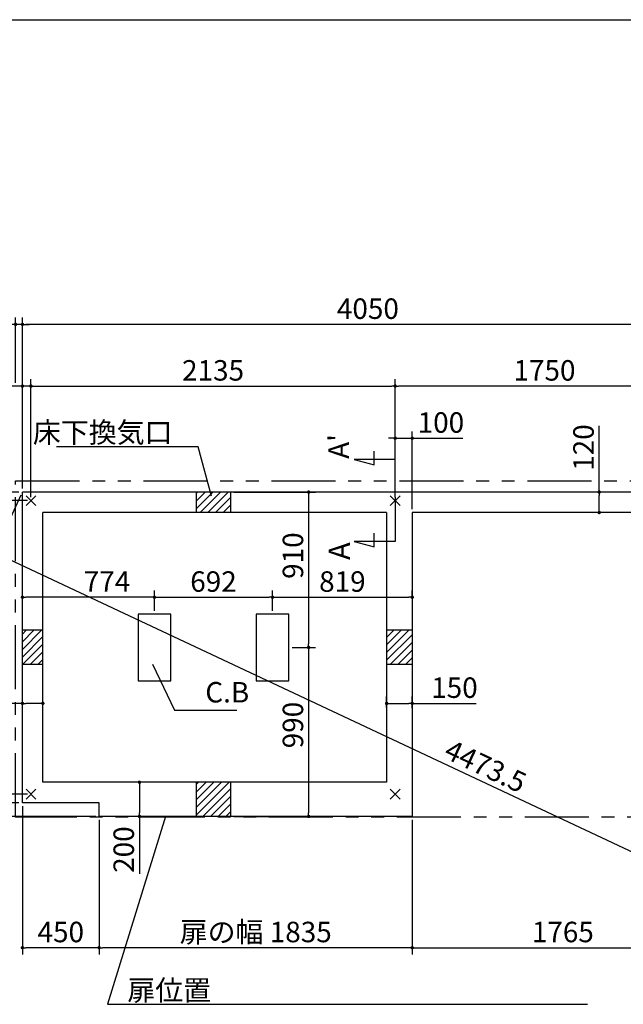
# Model space of a CAD drawing. Extents: x 220 to 16358, y -219 to 11106.
# Drawn here: x 6193 to 9731, y 5337 to 11106 of the extents above; entities that cross this region are included whole.
import ezdxf

# ---------------------------------------------------------------- set-up
doc = ezdxf.new("R2010")
doc.units = 0
doc.header["$LTSCALE"] = 20
doc.header["$PDMODE"] = 3
doc.header["$PDSIZE"] = 2
doc.linetypes.add('PHANTOM', pattern=[2.5, 1.25, -0.25, 0.25, -0.25, 0.25, -0.25])
doc.layers.get('0').update_dxf_attribs({"linetype": 'CONTINUOUS'})
doc.layers.get('DEFPOINTS').update_dxf_attribs({"linetype": 'CONTINUOUS'})
for name, color, linetype in [('ブロック', 5, 'CONTINUOUS'), ('仕様書枠', 230, 'CONTINUOUS'), ('寸法', 4, 'CONTINUOUS'), ('想像線', 6, 'PHANTOM'), ('文字', 7, 'CONTINUOUS'), ('細線', 5, 'CONTINUOUS'), ('部品1', 7, 'CONTINUOUS')]:
    doc.layers.add(name, color=color, linetype=linetype)
doc.styles.get("Standard").update_dxf_attribs({"font": 'txt', "bigfont": 'bigfont.shx'})
doc.styles.add('STYLE1', font='isocp.shx', dxfattribs={"bigfont": 'bigfont.shx'})
doc.styles.add('游ゴシック', font='txt')
doc.dimstyles.new('INABA_S40', dxfattribs={"dimscale": 40, "dimtxt": 3, "dimasz": 2.5, "dimexe": 1.5, "dimexo": 0.5, "dimgap": 1, "dimtad": 3, "dimdec": 4, "dimdsep": 46, "dimtxsty": 'STANDARD', "dimsah": 1, "dimcen": 0, "dimclrt": 7, "dimadec": 0, "dimazin": 0, "dimtfac": 1, "dimtdec": 4, "dimtix": 1, "dimtmove": 0, "dimatfit": 0, "dimfxl": 1, "dimtolj": 1, "dimtzin": 0, "dimarcsym": 0})
doc.dimstyles.new('INABA_S50G', dxfattribs={"dimscale": 0, "dimtxt": 150, "dimasz": 125, "dimexe": 75, "dimexo": 25, "dimgap": 25, "dimtad": 3, "dimdec": 1, "dimdsep": 46, "dimtxsty": 'STYLE1', "dimblk1": 'DOTSMALL', "dimblk2": 'DOTSMALL', "dimsah": 1, "dimcen": 0, "dimclrt": 7, "dimadec": 0, "dimazin": 0, "dimtfac": 1, "dimtdec": 4, "dimtix": 1, "dimtmove": 0, "dimatfit": 3, "dimldrblk": 'DOTSMALL', "dimfxl": 1, "dimtolj": 1, "dimtzin": 0, "dimarcsym": 0})
doc.dimstyles.new('イナバ組説100', dxfattribs={"dimscale": 30, "dimtxt": 7.5, "dimasz": 5, "dimexe": 2, "dimexo": 2, "dimgap": 1, "dimtad": 3, "dimdec": 1, "dimdsep": 46, "dimtxsty": '游ゴシック', "dimblk1": 'DOTSMALL', "dimblk2": 'DOTSMALL', "dimsah": 1, "dimcen": 0, "dimclrt": 7, "dimadec": 0, "dimazin": 0, "dimtfac": 1, "dimtdec": 1, "dimtix": 1, "dimtmove": 0, "dimatfit": 3, "dimldrblk": 'DOTSMALL', "dimfxl": 1, "dimtolj": 1, "dimtzin": 0, "dimarcsym": 0})
pattern_1 = [(45, (-239597.007, 49143.21), (-22.4506403, 22.4506403), [])]

# ---------------------------------------------------------------- blocks, each defined once
blk = doc.blocks.new('_DOT')
at = {"color": 0, "linetype": 'ByBlock', "ltscale": 50}
blk.add_line((-0.5, 0), (-1, 0), dxfattribs=at)
at = {"color": 0, "linetype": 'ByBlock', "ltscale": 50, "const_width": 0.5}
blk.add_lwpolyline([(-0.25, 0, 1), (0.25, 0, 1)], format="xyb", close=True, dxfattribs=at)
blk = doc.blocks.new('*D23')
at = {"layer": 'DEFPOINTS', "color": 0, "ltscale": 50}
for p in [(8343.6, 7100.1), (8343.6, 7056), (8493.6, 7052.5)]:
    blk.add_point(p, dxfattribs=at)
at = {"layer": '寸法', "color": 0, "lineweight": -2, "ltscale": 50}
for p, q in [((8343.6, 7076), (8343.6, 7140.1)), ((8363.6, 7100.1), (8473.6, 7100.1)), ((8493.6, 7072.5), (8493.6, 7140.1)), ((8493.6, 7100.1), (8868.9, 7100.1))]:
    blk.add_line(p, q, dxfattribs=at)
at = {"layer": '寸法', "color": 0, "lineweight": -2, "ltscale": 50, "xscale": 20, "yscale": 20, "zscale": 20, "rotation": 180}
blk.add_blockref('_DOT', (8343.6, 7100.1), dxfattribs=at)
at = {"layer": '寸法', "color": 0, "lineweight": -2, "ltscale": 50, "xscale": 20, "yscale": 20, "zscale": 20}
blk.add_blockref('_DOT', (8493.6, 7100.1), dxfattribs=at)
at = {"layer": '寸法', "color": 7, "ltscale": 50, "insert": (8740.9, 7192.1), "char_height": 120, "attachment_point": 5, "style": 'STYLE1'}
blk.add_mtext('\\A1;150', dxfattribs=at)
blk = doc.blocks.new('*D24')
at = {"layer": 'DEFPOINTS', "color": 0, "ltscale": 50}
for p in [(9589.3, 8338), (9670.3, 8338), (9650.3, 8218)]:
    blk.add_point(p, dxfattribs=at)
at = {"layer": '寸法', "color": 0, "lineweight": -2, "ltscale": 50}
for p, q in [((9589.3, 8338), (9589.3, 8727)), ((9650.3, 8338), (9549.3, 8338)), ((9589.3, 8238), (9589.3, 8318)), ((9630.3, 8218), (9549.3, 8218))]:
    blk.add_line(p, q, dxfattribs=at)
at = {"layer": '寸法', "color": 0, "lineweight": -2, "ltscale": 50, "xscale": 20, "yscale": 20, "zscale": 20}
for p, rotation in [((9589.3, 8338), 90), ((9589.3, 8218), 270)]:
    blk.add_blockref('_DOT', p, dxfattribs=dict(at, rotation=rotation))
at = {"layer": '寸法', "color": 7, "ltscale": 50, "insert": (9497.3, 8598.9), "char_height": 120, "attachment_point": 5, "rotation": 90, "style": 'STYLE1'}
blk.add_mtext('\\A1;120', dxfattribs=at)
blk = doc.blocks.new('*D26')
at = {"layer": 'DEFPOINTS', "color": 0, "ltscale": 50}
for p in [(8393.6, 8959), (8393.6, 8288), (10143.6, 8268)]:
    blk.add_point(p, dxfattribs=at)
at = {"layer": '寸法', "color": 0, "lineweight": -2, "ltscale": 50}
for p, q in [((8393.6, 8308), (8393.6, 8999)), ((10123.6, 8959), (8413.6, 8959)), ((10143.6, 8288), (10143.6, 8999))]:
    blk.add_line(p, q, dxfattribs=at)
at = {"layer": '寸法', "color": 0, "lineweight": -2, "ltscale": 50, "xscale": 20, "yscale": 20, "zscale": 20, "rotation": 180}
blk.add_blockref('_DOT', (8393.6, 8959), dxfattribs=at)
at = {"layer": '寸法', "color": 0, "lineweight": -2, "ltscale": 50, "xscale": 20, "yscale": 20, "zscale": 20}
blk.add_blockref('_DOT', (10143.6, 8959), dxfattribs=at)
at = {"layer": '寸法', "color": 7, "ltscale": 50, "insert": (9268.6, 9051), "char_height": 120, "attachment_point": 5, "style": 'STYLE1'}
blk.add_mtext('\\A1;1750', dxfattribs=at)
blk = doc.blocks.new('*D27')
at = {"layer": 'DEFPOINTS', "color": 0, "ltscale": 50}
for p in [(6208.6, 9320.5), (6208.6, 8338), (10258.6, 8338)]:
    blk.add_point(p, dxfattribs=at)
at = {"layer": '寸法', "color": 0, "lineweight": -2, "ltscale": 50}
for p, q in [((6208.6, 8358), (6208.6, 9360.5)), ((10258.6, 8358), (10258.6, 9360.5)), ((10238.6, 9320.5), (6228.6, 9320.5))]:
    blk.add_line(p, q, dxfattribs=at)
at = {"layer": '寸法', "color": 0, "lineweight": -2, "ltscale": 50, "xscale": 20, "yscale": 20, "zscale": 20, "rotation": 180}
blk.add_blockref('_DOT', (6208.6, 9320.5), dxfattribs=at)
at = {"layer": '寸法', "color": 0, "lineweight": -2, "ltscale": 50, "xscale": 20, "yscale": 20, "zscale": 20}
blk.add_blockref('_DOT', (10258.6, 9320.5), dxfattribs=at)
at = {"layer": '寸法', "color": 7, "ltscale": 50, "insert": (8233.6, 9412.5), "char_height": 120, "attachment_point": 5, "style": 'STYLE1'}
blk.add_mtext('\\A1;4050', dxfattribs=at)
blk = doc.blocks.new('*D29')
at = {"layer": 'DEFPOINTS', "color": 0, "ltscale": 50}
for p in [(6208.6, 8959), (6208.6, 8338), (6258.6, 8288)]:
    blk.add_point(p, dxfattribs=at)
at = {"layer": '寸法', "color": 0, "lineweight": -2, "ltscale": 50}
for p, q in [((6188.6, 8959), (5807.5, 8959)), ((6208.6, 8358), (6208.6, 8999)), ((6258.6, 8959), (6208.6, 8959)), ((6258.6, 8308), (6258.6, 8999)), ((6278.6, 8959), (6298.6, 8959))]:
    blk.add_line(p, q, dxfattribs=at)
at = {"layer": '寸法', "color": 0, "lineweight": -2, "ltscale": 50, "xscale": 20, "yscale": 20, "zscale": 20}
blk.add_blockref('_DOT', (6208.6, 8959), dxfattribs=at)
at = {"layer": '寸法', "color": 0, "lineweight": -2, "ltscale": 50, "xscale": 20, "yscale": 20, "zscale": 20, "rotation": 180}
blk.add_blockref('_DOT', (6258.6, 8959), dxfattribs=at)
at = {"layer": '寸法', "color": 7, "ltscale": 50, "insert": (5905.5, 9051), "char_height": 120, "attachment_point": 5, "style": 'STYLE1'}
blk.add_mtext('\\A1;50', dxfattribs=at)
blk = doc.blocks.new('*D30')
at = {"layer": 'DEFPOINTS', "color": 0, "ltscale": 50}
for p in [(8393.6, 8959), (6258.6, 8288), (8393.6, 8288)]:
    blk.add_point(p, dxfattribs=at)
at = {"layer": '寸法', "color": 0, "lineweight": -2, "ltscale": 50}
for p, q in [((6258.6, 8308), (6258.6, 8999)), ((6278.6, 8959), (8373.6, 8959)), ((8393.6, 8308), (8393.6, 8999))]:
    blk.add_line(p, q, dxfattribs=at)
at = {"layer": '寸法', "color": 0, "lineweight": -2, "ltscale": 50, "xscale": 20, "yscale": 20, "zscale": 20, "rotation": 180}
blk.add_blockref('_DOT', (6258.6, 8959), dxfattribs=at)
at = {"layer": '寸法', "color": 0, "lineweight": -2, "ltscale": 50, "xscale": 20, "yscale": 20, "zscale": 20}
blk.add_blockref('_DOT', (8393.6, 8959), dxfattribs=at)
at = {"layer": '寸法', "color": 7, "ltscale": 50, "insert": (7326.1, 9051), "char_height": 120, "attachment_point": 5, "style": 'STYLE1'}
blk.add_mtext('\\A1;2135', dxfattribs=at)
blk = doc.blocks.new('*D31')
at = {"layer": 'DEFPOINTS', "color": 0, "ltscale": 50}
for p in [(6168.6, 9320.5), (6168.6, 8959), (6208.6, 8338)]:
    blk.add_point(p, dxfattribs=at)
at = {"layer": '寸法', "color": 0, "lineweight": -2, "ltscale": 50}
for p, q in [((6168.6, 8979), (6168.6, 9360.5)), ((6208.6, 8358), (6208.6, 9360.5)), ((6148.6, 9320.5), (5859.1, 9320.5)), ((6208.6, 9320.5), (6168.6, 9320.5)), ((6228.6, 9320.5), (6248.6, 9320.5))]:
    blk.add_line(p, q, dxfattribs=at)
at = {"layer": '寸法', "color": 0, "lineweight": -2, "ltscale": 50, "xscale": 20, "yscale": 20, "zscale": 20}
blk.add_blockref('_DOT', (6168.6, 9320.5), dxfattribs=at)
at = {"layer": '寸法', "color": 0, "lineweight": -2, "ltscale": 50, "xscale": 20, "yscale": 20, "zscale": 20, "rotation": 180}
blk.add_blockref('_DOT', (6208.6, 9320.5), dxfattribs=at)
at = {"layer": '寸法', "color": 7, "ltscale": 50, "insert": (5917.2, 9412.5), "char_height": 120, "attachment_point": 5, "style": 'STYLE1'}
blk.add_mtext('\\A1;a', dxfattribs=at)
blk = doc.blocks.new('*D32')
at = {"layer": 'DEFPOINTS', "color": 0, "ltscale": 50}
for p in [(6208.6, 8338), (5382, 8288), (6258.6, 8288)]:
    blk.add_point(p, dxfattribs=at)
at = {"layer": '寸法', "color": 0, "lineweight": -2, "ltscale": 50}
for p, q in [((5382, 8358), (5382, 8739.1)), ((6188.6, 8338), (5342, 8338)), ((5382, 8288), (5382, 8338)), ((6238.6, 8288), (5342, 8288)), ((5382, 8268), (5382, 8248))]:
    blk.add_line(p, q, dxfattribs=at)
at = {"layer": '寸法', "color": 0, "lineweight": -2, "ltscale": 50, "xscale": 20, "yscale": 20, "zscale": 20}
for p, rotation in [((5382, 8338), 270), ((5382, 8288), 90)]:
    blk.add_blockref('_DOT', p, dxfattribs=dict(at, rotation=rotation))
at = {"layer": '寸法', "color": 7, "ltscale": 50, "insert": (5290, 8641.1), "char_height": 120, "attachment_point": 5, "rotation": 90, "style": 'STYLE1'}
blk.add_mtext('\\A1;50', dxfattribs=at)
blk = doc.blocks.new('*D33')
at = {"layer": 'DEFPOINTS', "color": 0, "ltscale": 50}
for p in [(5382, 6568), (6258.6, 6568), (6208.6, 6518)]:
    blk.add_point(p, dxfattribs=at)
at = {"layer": '寸法', "color": 0, "lineweight": -2, "ltscale": 50}
for p, q in [((5382, 6588), (5382, 6608)), ((6238.6, 6568), (5342, 6568)), ((5382, 6568), (5382, 6518)), ((6188.6, 6518), (5342, 6518)), ((5382, 6498), (5382, 6116.9))]:
    blk.add_line(p, q, dxfattribs=at)
at = {"layer": '寸法', "color": 0, "lineweight": -2, "ltscale": 50, "xscale": 20, "yscale": 20, "zscale": 20}
for p, rotation in [((5382, 6568), 270), ((5382, 6518), 90)]:
    blk.add_blockref('_DOT', p, dxfattribs=dict(at, rotation=rotation))
at = {"layer": '寸法', "color": 7, "ltscale": 50, "insert": (5290, 6215), "char_height": 120, "attachment_point": 5, "rotation": 90, "style": 'STYLE1'}
blk.add_mtext('\\A1;50', dxfattribs=at)
blk = doc.blocks.new('*D35')
at = {"layer": 'DEFPOINTS', "color": 0, "ltscale": 50}
for p in [(6258.6, 8288), (5382, 6568), (6258.6, 6568)]:
    blk.add_point(p, dxfattribs=at)
at = {"layer": '寸法', "color": 0, "lineweight": -2, "ltscale": 50}
for p, q in [((6238.6, 8288), (5342, 8288)), ((5382, 8268), (5382, 6588)), ((6238.6, 6568), (5342, 6568))]:
    blk.add_line(p, q, dxfattribs=at)
at = {"layer": '寸法', "color": 0, "lineweight": -2, "ltscale": 50, "xscale": 20, "yscale": 20, "zscale": 20}
for p, rotation in [((5382, 8288), 90), ((5382, 6568), 270)]:
    blk.add_blockref('_DOT', p, dxfattribs=dict(at, rotation=rotation))
at = {"layer": '寸法', "color": 7, "ltscale": 50, "insert": (5290, 7428), "char_height": 120, "attachment_point": 5, "rotation": 90, "style": 'STYLE1'}
blk.add_mtext('\\A1;1720', dxfattribs=at)
blk = doc.blocks.new('*D40')
at = {"layer": 'DEFPOINTS', "color": 0, "ltscale": 50}
for p in [(8493.6, 7721.8), (8493.6, 7701.6), (7674.6, 7623)]:
    blk.add_point(p, dxfattribs=at)
at = {"layer": '寸法', "color": 0, "lineweight": -2, "ltscale": 50}
for p, q in [((7674.6, 7643), (7674.6, 7761.8)), ((8493.6, 7721.6), (8493.6, 7761.8)), ((7694.6, 7721.8), (8473.6, 7721.8))]:
    blk.add_line(p, q, dxfattribs=at)
at = {"layer": '寸法', "color": 0, "lineweight": -2, "ltscale": 50, "xscale": 20, "yscale": 20, "zscale": 20, "rotation": 180}
blk.add_blockref('_DOT', (7674.6, 7721.8), dxfattribs=at)
at = {"layer": '寸法', "color": 0, "lineweight": -2, "ltscale": 50, "xscale": 20, "yscale": 20, "zscale": 20}
blk.add_blockref('_DOT', (8493.6, 7721.8), dxfattribs=at)
at = {"layer": '寸法', "color": 7, "ltscale": 50, "insert": (8084.1, 7813.8), "char_height": 120, "attachment_point": 5, "style": 'STYLE1'}
blk.add_mtext('\\A1;819', dxfattribs=at)
blk = doc.blocks.new('*D41')
at = {"layer": 'DEFPOINTS', "color": 0, "ltscale": 50}
for p in [(6208.6, 7721.8), (6208.6, 7702.9), (6982.6, 7623)]:
    blk.add_point(p, dxfattribs=at)
at = {"layer": '寸法', "color": 0, "lineweight": -2, "ltscale": 50}
for p, q in [((6208.6, 7722.9), (6208.6, 7761.8)), ((6982.6, 7643), (6982.6, 7761.8)), ((6962.6, 7721.8), (6228.6, 7721.8))]:
    blk.add_line(p, q, dxfattribs=at)
at = {"layer": '寸法', "color": 0, "lineweight": -2, "ltscale": 50, "xscale": 20, "yscale": 20, "zscale": 20, "rotation": 180}
blk.add_blockref('_DOT', (6208.6, 7721.8), dxfattribs=at)
at = {"layer": '寸法', "color": 0, "lineweight": -2, "ltscale": 50, "xscale": 20, "yscale": 20, "zscale": 20}
blk.add_blockref('_DOT', (6982.6, 7721.8), dxfattribs=at)
at = {"layer": '寸法', "color": 7, "ltscale": 50, "insert": (6704.3, 7813.8), "char_height": 120, "attachment_point": 5, "style": 'STYLE1'}
blk.add_mtext('\\A1;774', dxfattribs=at)
blk = doc.blocks.new('*D42')
at = {"layer": 'DEFPOINTS', "color": 0, "ltscale": 50}
for p in [(7674.6, 7721.8), (6982.6, 7623), (7674.6, 7623)]:
    blk.add_point(p, dxfattribs=at)
at = {"layer": '寸法', "color": 0, "lineweight": -2, "ltscale": 50}
for p, q in [((6982.6, 7643), (6982.6, 7761.8)), ((7674.6, 7643), (7674.6, 7761.8)), ((7002.6, 7721.8), (7654.6, 7721.8))]:
    blk.add_line(p, q, dxfattribs=at)
at = {"layer": '寸法', "color": 0, "lineweight": -2, "ltscale": 50, "xscale": 20, "yscale": 20, "zscale": 20, "rotation": 180}
blk.add_blockref('_DOT', (6982.6, 7721.8), dxfattribs=at)
at = {"layer": '寸法', "color": 0, "lineweight": -2, "ltscale": 50, "xscale": 20, "yscale": 20, "zscale": 20}
blk.add_blockref('_DOT', (7674.6, 7721.8), dxfattribs=at)
at = {"layer": '寸法', "color": 7, "ltscale": 50, "insert": (7328.6, 7813.8), "char_height": 120, "attachment_point": 5, "style": 'STYLE1'}
blk.add_mtext('\\A1;692', dxfattribs=at)
blk = doc.blocks.new('_DOTSMALL')
at = {"color": 0, "linetype": 'ByBlock', "ltscale": 50, "const_width": 0.5}
blk.add_lwpolyline([(-0.0625, 0, 1), (0.0625, 0, 1)], format="xyb", close=True, dxfattribs=at)
blk = doc.blocks.new('*D43')
at = {"layer": 'DEFPOINTS', "color": 0, "ltscale": 50}
for p in [(7428.6, 8338), (7769.6, 7428), (7886.3, 7428)]:
    blk.add_point(p, dxfattribs=at)
at = {"layer": '寸法', "color": 0, "lineweight": -2, "ltscale": 50}
for p, q in [((7448.6, 8338), (7926.3, 8338)), ((7886.3, 8318), (7886.3, 7448)), ((7789.6, 7428), (7926.3, 7428))]:
    blk.add_line(p, q, dxfattribs=at)
at = {"layer": '寸法', "color": 0, "lineweight": -2, "ltscale": 50, "xscale": 20, "yscale": 20, "zscale": 20}
for p, rotation in [((7886.3, 8338), 90), ((7886.3, 7428), 270)]:
    blk.add_blockref('_DOT', p, dxfattribs=dict(at, rotation=rotation))
at = {"layer": '寸法', "color": 7, "ltscale": 50, "insert": (7794.3, 7965.6), "char_height": 120, "attachment_point": 5, "rotation": 90, "style": 'STYLE1'}
blk.add_mtext('\\A1;910', dxfattribs=at)
blk = doc.blocks.new('*D44')
at = {"layer": 'DEFPOINTS', "color": 0, "ltscale": 50}
for p in [(7769.6, 7428), (7428.6, 6438), (7886.3, 6438)]:
    blk.add_point(p, dxfattribs=at)
at = {"layer": '寸法', "color": 0, "lineweight": -2, "ltscale": 50}
for p, q in [((7789.6, 7428), (7926.3, 7428)), ((7886.3, 7408), (7886.3, 6458)), ((7448.6, 6438), (7926.3, 6438))]:
    blk.add_line(p, q, dxfattribs=at)
at = {"layer": '寸法', "color": 0, "lineweight": -2, "ltscale": 50, "xscale": 20, "yscale": 20, "zscale": 20}
for p, rotation in [((7886.3, 7428), 90), ((7886.3, 6438), 270)]:
    blk.add_blockref('_DOT', p, dxfattribs=dict(at, rotation=rotation))
at = {"layer": '寸法', "color": 7, "ltscale": 50, "insert": (7794.3, 6973), "char_height": 120, "attachment_point": 5, "rotation": 90, "style": 'STYLE1'}
blk.add_mtext('\\A1;990', dxfattribs=at)
blk = doc.blocks.new('*D50')
at = {"layer": 'DEFPOINTS', "color": 0, "ltscale": 50}
for p in [(8493.6, 6438), (10258.6, 6438), (10258.6, 5668.6)]:
    blk.add_point(p, dxfattribs=at)
at = {"layer": '寸法', "color": 0, "lineweight": -2, "ltscale": 50}
for p, q in [((8493.6, 6418), (8493.6, 5628.6)), ((10258.6, 6418), (10258.6, 5628.6)), ((8513.6, 5668.6), (10238.6, 5668.6))]:
    blk.add_line(p, q, dxfattribs=at)
at = {"layer": '寸法', "color": 0, "lineweight": -2, "ltscale": 50, "xscale": 20, "yscale": 20, "zscale": 20, "rotation": 180}
blk.add_blockref('_DOT', (8493.6, 5668.6), dxfattribs=at)
at = {"layer": '寸法', "color": 0, "lineweight": -2, "ltscale": 50, "xscale": 20, "yscale": 20, "zscale": 20}
blk.add_blockref('_DOT', (10258.6, 5668.6), dxfattribs=at)
at = {"layer": '寸法', "color": 7, "ltscale": 50, "insert": (9376.1, 5760.6), "char_height": 120, "attachment_point": 5, "style": 'STYLE1'}
blk.add_mtext('\\A1;1765', dxfattribs=at)
blk = doc.blocks.new('*D51')
at = {"layer": 'DEFPOINTS', "color": 0, "ltscale": 50}
for p in [(8493.6, 8653.5), (8393.6, 8288), (8493.6, 8218)]:
    blk.add_point(p, dxfattribs=at)
at = {"layer": '寸法', "color": 0, "lineweight": -2, "ltscale": 50}
for p, q in [((8373.6, 8653.5), (8353.6, 8653.5)), ((8393.6, 8308), (8393.6, 8693.5)), ((8393.6, 8653.5), (8493.6, 8653.5)), ((8493.6, 8238), (8493.6, 8693.5)), ((8513.6, 8653.5), (8789.7, 8653.5))]:
    blk.add_line(p, q, dxfattribs=at)
at = {"layer": '寸法', "color": 0, "lineweight": -2, "ltscale": 50, "xscale": 20, "yscale": 20, "zscale": 20}
blk.add_blockref('_DOT', (8393.6, 8653.5), dxfattribs=at)
at = {"layer": '寸法', "color": 0, "lineweight": -2, "ltscale": 50, "xscale": 20, "yscale": 20, "zscale": 20, "rotation": 180}
blk.add_blockref('_DOT', (8493.6, 8653.5), dxfattribs=at)
at = {"layer": '寸法', "color": 7, "ltscale": 50, "insert": (8661.6, 8745.5), "char_height": 120, "attachment_point": 5, "style": 'STYLE1'}
blk.add_mtext('\\A1;100', dxfattribs=at)
blk = doc.blocks.new('*D52')
at = {"layer": 'DEFPOINTS', "color": 0, "ltscale": 50}
for p in [(6208.6, 8338), (6041.8, 7982.6), (10258.6, 6438)]:
    blk.add_point(p, dxfattribs=at)
at = {"layer": '寸法', "color": 0, "lineweight": -2, "ltscale": 50}
for p, q in [((6200.1, 8319.9), (6024.9, 7946.4)), ((10073.7, 6091.1), (6060, 7974.1)), ((10250.1, 6419.9), (10074.9, 6046.4))]:
    blk.add_line(p, q, dxfattribs=at)
at = {"layer": '寸法', "color": 0, "lineweight": -2, "ltscale": 50, "xscale": 20, "yscale": 20, "zscale": 20}
for p, rotation in [((6041.8, 7982.6), 154.8670450070868), ((10091.8, 6082.6), 334.8670450070868)]:
    blk.add_blockref('_DOT', p, dxfattribs=dict(at, rotation=rotation))
at = {"layer": '寸法', "color": 7, "ltscale": 50, "insert": (8923.4, 6732.3), "char_height": 120, "attachment_point": 5, "rotation": 334.86705, "style": 'STYLE1'}
blk.add_mtext('\\A1;4473.5', dxfattribs=at)
blk = doc.blocks.new('*D60')
at = {"layer": 'DEFPOINTS', "color": 0, "ltscale": 50}
for p in [(6328.6, 7100.1), (6208.6, 7052.5), (6328.6, 7036)]:
    blk.add_point(p, dxfattribs=at)
at = {"layer": '寸法', "color": 0, "lineweight": -2, "ltscale": 50}
for p, q in [((6208.6, 7100.1), (5819.6, 7100.1)), ((6208.6, 7072.5), (6208.6, 7140.1)), ((6308.6, 7100.1), (6228.6, 7100.1)), ((6328.6, 7056), (6328.6, 7140.1))]:
    blk.add_line(p, q, dxfattribs=at)
at = {"layer": '寸法', "color": 0, "lineweight": -2, "ltscale": 50, "xscale": 20, "yscale": 20, "zscale": 20, "rotation": 180}
blk.add_blockref('_DOT', (6208.6, 7100.1), dxfattribs=at)
at = {"layer": '寸法', "color": 0, "lineweight": -2, "ltscale": 50, "xscale": 20, "yscale": 20, "zscale": 20}
blk.add_blockref('_DOT', (6328.6, 7100.1), dxfattribs=at)
at = {"layer": '寸法', "color": 7, "ltscale": 50, "insert": (5947.7, 7192.1), "char_height": 120, "attachment_point": 5, "style": 'STYLE1'}
blk.add_mtext('\\A1;120', dxfattribs=at)
blk = doc.blocks.new('*D65')
at = {"layer": 'DEFPOINTS', "color": 0, "ltscale": 50}
for p in [(6658.6, 6438), (8493.6, 6438), (6658.6, 5668.6)]:
    blk.add_point(p, dxfattribs=at)
at = {"layer": '寸法', "color": 0, "lineweight": -2, "ltscale": 50}
for p, q in [((6658.6, 6418), (6658.6, 5628.6)), ((8493.6, 6418), (8493.6, 5628.6)), ((8473.6, 5668.6), (6678.6, 5668.6))]:
    blk.add_line(p, q, dxfattribs=at)
at = {"layer": '寸法', "color": 0, "lineweight": -2, "ltscale": 50, "xscale": 20, "yscale": 20, "zscale": 20, "rotation": 180}
blk.add_blockref('_DOT', (6658.6, 5668.6), dxfattribs=at)
at = {"layer": '寸法', "color": 0, "lineweight": -2, "ltscale": 50, "xscale": 20, "yscale": 20, "zscale": 20}
blk.add_blockref('_DOT', (8493.6, 5668.6), dxfattribs=at)
at = {"layer": '寸法', "color": 7, "ltscale": 50, "insert": (7576.1, 5760.6), "char_height": 120, "attachment_point": 5, "style": 'STYLE1'}
blk.add_mtext('\\A1;扉の幅 1835', dxfattribs=at)
blk = doc.blocks.new('*D66')
at = {"layer": 'DEFPOINTS', "color": 0, "ltscale": 50}
for p in [(6894.6, 6638), (7060.2, 6638), (7059.1, 6438)]:
    blk.add_point(p, dxfattribs=at)
at = {"layer": '寸法', "color": 0, "lineweight": -2, "ltscale": 50}
for p, q in [((7040.2, 6638), (6854.6, 6638)), ((6894.6, 6618), (6894.6, 6458)), ((7039.1, 6438), (6854.6, 6438)), ((6894.6, 6438), (6894.6, 6101.7))]:
    blk.add_line(p, q, dxfattribs=at)
at = {"layer": '寸法', "color": 0, "lineweight": -2, "ltscale": 50, "xscale": 20, "yscale": 20, "zscale": 20}
for p, rotation in [((6894.6, 6638), 90), ((6894.6, 6438), 270)]:
    blk.add_blockref('_DOT', p, dxfattribs=dict(at, rotation=rotation))
at = {"layer": '寸法', "color": 7, "ltscale": 50, "insert": (6802.5, 6243.3), "char_height": 120, "attachment_point": 5, "rotation": 90, "style": 'STYLE1'}
blk.add_mtext('\\A1;200', dxfattribs=at)
blk = doc.blocks.new('*D67')
at = {"layer": 'DEFPOINTS', "color": 0, "ltscale": 50}
for p in [(6208.6, 6518), (6658.6, 6438), (6208.6, 5668.6)]:
    blk.add_point(p, dxfattribs=at)
at = {"layer": '寸法', "color": 0, "lineweight": -2, "ltscale": 50}
for p, q in [((6208.6, 6498), (6208.6, 5628.6)), ((6658.6, 6418), (6658.6, 5628.6)), ((6638.6, 5668.6), (6228.6, 5668.6))]:
    blk.add_line(p, q, dxfattribs=at)
at = {"layer": '寸法', "color": 0, "lineweight": -2, "ltscale": 50, "xscale": 20, "yscale": 20, "zscale": 20, "rotation": 180}
blk.add_blockref('_DOT', (6208.6, 5668.6), dxfattribs=at)
at = {"layer": '寸法', "color": 0, "lineweight": -2, "ltscale": 50, "xscale": 20, "yscale": 20, "zscale": 20}
blk.add_blockref('_DOT', (6658.6, 5668.6), dxfattribs=at)
at = {"layer": '寸法', "color": 7, "ltscale": 50, "insert": (6433.6, 5760.6), "char_height": 120, "attachment_point": 5, "style": 'STYLE1'}
blk.add_mtext('\\A1;450', dxfattribs=at)
blk = doc.blocks.new('*D68')
at = {"layer": 'DEFPOINTS', "color": 0, "ltscale": 50}
for p in [(5761.1, 6518), (6208.6, 6518), (6658.6, 6438)]:
    blk.add_point(p, dxfattribs=at)
at = {"layer": '寸法', "color": 0, "lineweight": -2, "ltscale": 50}
for p, q in [((5761.1, 6538), (5761.1, 6558)), ((6188.6, 6518), (5721.1, 6518)), ((5761.1, 6518), (5761.1, 6438)), ((6638.6, 6438), (5721.1, 6438)), ((5761.1, 6418), (5761.1, 5518.9))]:
    blk.add_line(p, q, dxfattribs=at)
at = {"layer": '寸法', "color": 0, "lineweight": -2, "ltscale": 50, "xscale": 20, "yscale": 20, "zscale": 20}
for p, rotation in [((5761.1, 6518), 270), ((5761.1, 6438), 90)]:
    blk.add_blockref('_DOT', p, dxfattribs=dict(at, rotation=rotation))
at = {"layer": '寸法', "color": 7, "ltscale": 50, "insert": (5669.1, 5842), "char_height": 120, "attachment_point": 5, "rotation": 90, "style": 'STYLE1'}
blk.add_mtext('\\A1;扉の出80', dxfattribs=at)

msp = doc.modelspace()

# ---------------------------------------------------------------- hatches: boundary and pattern name
at = {"layer": '細線', "ltscale": 50}
h = msp.add_hatch(dxfattribs=at)
h.set_pattern_fill('LINE', color=256, scale=10, angle=45)
h.set_pattern_definition(pattern_1)
h.paths.add_polyline_path([(7429.6, 8338.024), (7229.6, 8338.024), (7229.6, 8218.024), (7429.6, 8218.024)])
h = msp.add_hatch(dxfattribs=at)
h.set_pattern_fill('LINE', color=256, scale=10, angle=45)
h.set_pattern_definition([(45, (-239388.007, 49143.21), (-22.4506403, 22.4506403), [])])
h.paths.add_polyline_path([(6328.6, 7528.024), (6208.6, 7528.024), (6208.6, 7328.024), (6328.6, 7328.024)])
h = msp.add_hatch(dxfattribs=at)
h.set_pattern_fill('LINE', color=256, scale=10, angle=45)
h.set_pattern_definition([(45, (-239793.007, 49143.21), (-22.4506403, 22.4506403), [])])
h.paths.add_polyline_path([(8493.6, 7528.024), (8343.6, 7528.024), (8343.6, 7328.024), (8493.6, 7328.024)])
h = msp.add_hatch(dxfattribs=at)
h.set_pattern_fill('LINE', color=256, scale=10, angle=45)
h.set_pattern_definition(pattern_1)
h.paths.add_polyline_path([(7429.6, 6638.024), (7229.6, 6638.024), (7229.6, 6438.024), (7429.6, 6438.024)])

# ---------------------------------------------------------------- linework, layer by layer
at = {"layer": 'ブロック', "color": 0, "ltscale": 50}
for p, q in [((6208.6, 6518.024), (6208.6, 8338.024)), ((10258.6, 8338.024), (6208.6, 8338.024)), ((7229.6, 8218.024), (7229.6, 8338.024)), ((7429.6, 8218.024), (7429.6, 8338.024)), ((6328.6, 6638.024), (6328.6, 8218.024)), ((8343.6, 8218.024), (6328.6, 8218.024)), ((8343.6, 8218.024), (8343.6, 6638.024)), ((10138.6, 8218.024), (8493.6, 8218.024)), ((8493.6, 8218.024), (8493.6, 6438.024)), ((6328.6, 7528.024), (6208.6, 7528.024)), ((8493.6, 7528.024), (8343.6, 7528.024)), ((6328.6, 7328.024), (6208.6, 7328.024)), ((8493.6, 7328.024), (8343.6, 7328.024)), ((8343.6, 6638.024), (6328.6, 6638.024)), ((7229.6, 6438.024), (7229.6, 6638.024)), ((7429.6, 6438.024), (7429.6, 6638.024)), ((6658.6, 6518.024), (6208.6, 6518.024)), ((6658.6, 6438.024), (6658.6, 6518.024)), ((8493.6, 6438.024), (6658.6, 6438.024))]:
    msp.add_line(p, q, dxfattribs=at)
at = {"layer": 'ブロック', "color": 0, "ltscale": 100}
for points in [[(7077.6, 7233.024), (7077.6, 7623.024), (6887.6, 7623.024), (6887.6, 7233.024)], [(7769.6, 7233.024), (7769.6, 7623.024), (7579.6, 7623.024), (7579.6, 7233.024)]]:
    msp.add_lwpolyline(points, close=True, dxfattribs=at)
at = {"layer": '仕様書枠', "ltscale": 50}
for p, q in [((220, 11105.6), (16307.2, 11105.6)), ((6229.783, 8259.206), (6287.417, 8316.841)), ((6229.783, 8316.841), (6287.417, 8259.206)), ((8364.783, 8259.206), (8422.417, 8316.841)), ((8364.783, 8316.841), (8422.417, 8259.206)), ((6229.783, 6596.841), (6287.417, 6539.206)), ((6229.783, 6539.206), (6287.417, 6596.841)), ((8364.783, 6596.841), (8422.417, 6539.206)), ((8364.783, 6539.206), (8422.417, 6596.841))]:
    msp.add_line(p, q, dxfattribs=at)
at = {"layer": '寸法', "ltscale": 50}
for p, q in [((8269.511, 8496.965), (8269.511, 8576.965)), ((8393.6, 8528.024), (8153.6, 8528.024)), ((8153.6, 8528.024), (8269.511, 8496.965)), ((8393.6, 8308.024), (8393.6, 8048.024)), ((8269.511, 8016.965), (8269.511, 8096.965)), ((8393.6, 8048.024), (8153.6, 8048.024)), ((8153.6, 8048.024), (8269.511, 8016.965))]:
    msp.add_line(p, q, dxfattribs=at)
at = {"layer": '寸法', "ltscale": 50, "extrusion": (0, 0, -1)}
msp.add_lwpolyline([(-7047.961, 6438.024), (-6706.95, 5336.927), (-9521.015, 5336.927)], dxfattribs=at)
at = {"layer": '想像線', "ltscale": 15}
msp.add_lwpolyline([(6168.6, 8403.024), (10278.598, 8403.024), (10278.598, 6433.025), (6168.6, 6433.025)], close=True, dxfattribs=at)

# ---------------------------------------------------------------- texts
at = {"layer": '寸法', "color": 7, "style": 'STYLE1'}
msp.add_text('扉位置', height=120, dxfattribs=at).set_placement((6823.566, 5359.195))
at = {"layer": '文字', "ltscale": 50, "style": 'STYLE1'}
for s, height, p in [("A'", 120, (8122.384, 8532.766)), ('A', 125, (8128.982, 7940.136))]:
    msp.add_text(s, height=height, rotation=90, dxfattribs=at).set_placement(p)
at = {"layer": '部品1', "color": 7, "ltscale": 50, "insert": (7088.343, 8687.706), "char_height": 120, "attachment_point": 6, "style": 'STYLE1'}
msp.add_mtext('\\A1;床下換気口', dxfattribs=at)
at = {"layer": '部品1', "ltscale": 50, "insert": (7280.565, 7149.654), "char_height": 120, "attachment_point": 4, "style": 'STYLE1'}
msp.add_mtext('C.B', dxfattribs=at)

# ---------------------------------------------------------------- dimensions: what is measured, and where the dimension line sits
at = {"layer": '寸法', "ltscale": 50}
for base, p1, p2, text, picture, middle in [((6168.6, 9320.512), (6208.6, 8338.024), (6168.6, 8959.015), 'a', '*D31', (5917.236, 9320.512)), ((6658.6, 5668.638), (8493.6, 6438.024), (6658.6, 6438.024), '扉の幅 <>', '*D65', (7576.1, 5668.638))]:
    dim = msp.add_linear_dim(base=base, p1=p1, p2=p2, text=text, dimstyle='INABA_S40', override={"dimasz": 0.5, "dimexe": 1, "dimgap": 0.8, "dimdec": 2, "dimtxsty": 'STYLE1', "dimblk1": 'DOT', "dimblk2": 'DOT', "dimtdec": 2, "dimatfit": 3}, dxfattribs=at)
    dim.commit()
    dim.dimension.update_dxf_attribs({"geometry": picture, "text_midpoint": middle, "dimtype": 160})
for base, p1, p2, picture, middle in [((6208.6, 9320.512), (10258.6, 8338.024), (6208.6, 8338.024), '*D27', (8233.6, 9412.512)), ((6208.6, 5668.638), (6658.6, 6438.024), (6208.6, 6518.024), '*D67', (6433.6, 5760.638)), ((10258.6, 5668.638), (8493.6, 6438.024), (10258.6, 6438.024), '*D50', (9376.1, 5760.638))]:
    dim = msp.add_linear_dim(base=base, p1=p1, p2=p2, dimstyle='INABA_S40', override={"dimasz": 0.5, "dimexe": 1, "dimgap": 0.8, "dimdec": 2, "dimtxsty": 'STYLE1', "dimblk1": 'DOT', "dimblk2": 'DOT', "dimtdec": 2, "dimatfit": 3}, dxfattribs=at)
    dim.commit()
    dim.dimension.update_dxf_attribs({"geometry": picture, "text_midpoint": middle})
for base, p1, p2, angle, override, picture, middle, dimtype in [((6208.6, 8959.015), (6258.6, 8288.024), (6208.6, 8338.024), 180, {"dimasz": 0.5, "dimexe": 1, "dimgap": 0.8, "dimdec": 2, "dimtxsty": 'STYLE1', "dimblk1": 'DOT', "dimblk2": 'DOT', "dimtdec": 2, "dimatfit": 3}, '*D29', (5905.532, 8959.015), 160), ((8393.6, 8959.015), (10143.6, 8268.024), (8393.6, 8288.024), 180, {"dimasz": 0.5, "dimexe": 1, "dimgap": 0.8, "dimdec": 2, "dimtxsty": 'STYLE1', "dimblk1": 'DOT', "dimblk2": 'DOT', "dimtdec": 2, "dimatfit": 3}, '*D26', (9268.6, 8959.015), 160), ((5382.017, 8288.024), (6208.6, 8338.024), (6258.6, 8288.024), 90, {"dimasz": 0.5, "dimexe": 1, "dimgap": 0.8, "dimdec": 2, "dimtxsty": 'STYLE1', "dimblk1": 'DOT', "dimblk2": 'DOT', "dimtdec": 2, "dimatfit": 3}, '*D32', (5382.017, 8641.092), 160), ((9589.34, 8338.024), (9650.3, 8218.024), (9670.3, 8338.024), 270, {"dimasz": 0.5, "dimexe": 1, "dimgap": 0.8, "dimdec": 2, "dimtxsty": 'STYLE1', "dimblk1": 'DOT', "dimblk2": 'DOT', "dimtdec": 2, "dimatfit": 3}, '*D24', (9589.34, 8598.933), 160), ((6041.849, 7982.58), (10258.6, 6438.024), (6208.6, 8338.024), 154.867045, {"dimasz": 0.5, "dimexe": 1, "dimgap": 0.8, "dimdec": 1, "dimtxsty": 'STYLE1', "dimblk1": 'DOT', "dimblk2": 'DOT', "dimtdec": 2, "dimatfit": 3}, '*D52', (8884.363, 6649.054), 161), ((7886.336, 7428.024), (7428.6, 8338.024), (7769.6, 7428.024), 90, {"dimasz": 0.5, "dimexe": 1, "dimgap": 0.8, "dimdec": 2, "dimtxsty": 'STYLE1', "dimblk1": 'DOT', "dimblk2": 'DOT', "dimtdec": 2, "dimatfit": 3}, '*D43', (7886.336, 7965.622), 160), ((5382.017, 6568.024), (6258.6, 8288.024), (6258.6, 6568.024), 90, {"dimasz": 0.5, "dimexe": 1, "dimgap": 0.8, "dimdec": 2, "dimtxsty": 'STYLE1', "dimblk1": 'DOT', "dimblk2": 'DOT', "dimtdec": 2, "dimatfit": 3}, '*D35', (5382.017, 7428.024), 160), ((6208.6, 7721.793), (6982.6, 7623.024), (6208.6, 7702.87), 180, {"dimasz": 0.5, "dimexe": 1, "dimgap": 0.8, "dimdec": 2, "dimtxsty": 'STYLE1', "dimblk1": 'DOT', "dimblk2": 'DOT', "dimtdec": 2, "dimatfit": 3}, '*D41', (6704.278, 7721.793), 160), ((7674.6, 7721.793), (6982.6, 7623.024), (7674.6, 7623.024), 180, {"dimasz": 0.5, "dimexe": 1, "dimgap": 0.8, "dimdec": 2, "dimtxsty": 'STYLE1', "dimblk1": 'DOT', "dimblk2": 'DOT', "dimtdec": 2, "dimatfit": 3}, '*D42', (7328.6, 7721.793), 160), ((7886.336, 6438.024), (7769.6, 7428.024), (7428.6, 6438.024), 90, {"dimasz": 0.5, "dimexe": 1, "dimgap": 0.8, "dimdec": 2, "dimtxsty": 'STYLE1', "dimblk1": 'DOT', "dimblk2": 'DOT', "dimtdec": 2, "dimatfit": 3}, '*D44', (7886.336, 6973.024), 160), ((6328.6, 7100.116), (6208.6, 7052.486), (6328.6, 7035.966), 180, {"dimasz": 0.5, "dimexe": 1, "dimgap": 0.8, "dimdec": 2, "dimtxsty": 'STYLE1', "dimblk1": 'DOT', "dimblk2": 'DOT', "dimtdec": 2, "dimatfit": 3}, '*D60', (5947.691, 7100.116), 160), ((6894.55, 6638.024), (7059.089, 6438.024), (7060.187, 6638.024), 90, {"dimasz": 0.5, "dimexe": 1, "dimgap": 0.8, "dimdec": 2, "dimtxsty": 'STYLE1', "dimblk1": 'DOT', "dimblk2": 'DOT', "dimtdec": 2, "dimatfit": 3}, '*D66', (6894.55, 6243.282), 160), ((5382.017, 6568.024), (6208.6, 6518.024), (6258.6, 6568.024), 90, {"dimasz": 0.5, "dimexe": 1, "dimgap": 0.8, "dimdec": 2, "dimtxsty": 'STYLE1', "dimblk1": 'DOT', "dimblk2": 'DOT', "dimtdec": 2, "dimatfit": 3}, '*D33', (5382.017, 6214.955), 160)]:
    dim = msp.add_linear_dim(base=base, p1=p1, p2=p2, angle=angle, dimstyle='INABA_S40', override=override, dxfattribs=at)
    dim.commit()
    dim.dimension.update_dxf_attribs({"geometry": picture, "text_midpoint": middle, "dimtype": dimtype})
for base, p1, p2, picture, middle in [((8393.6, 8959.015), (6258.6, 8288.024), (8393.6, 8288.024), '*D30', (7326.1, 8959.015)), ((8493.6, 8653.519), (8393.6, 8288.024), (8493.6, 8218.024), '*D51', (8661.647, 8653.519)), ((8493.6, 7721.793), (7674.6, 7623.024), (8493.6, 7701.62), '*D40', (8084.1, 7721.793)), ((8343.6, 7100.116), (8493.6, 7052.486), (8343.6, 7055.966), '*D23', (8740.89, 7100.116))]:
    dim = msp.add_linear_dim(base=base, p1=p1, p2=p2, dimstyle='INABA_S40', override={"dimasz": 0.5, "dimexe": 1, "dimgap": 0.8, "dimdec": 2, "dimtxsty": 'STYLE1', "dimblk1": 'DOT', "dimblk2": 'DOT', "dimtdec": 2, "dimatfit": 3}, dxfattribs=at)
    dim.commit()
    dim.dimension.update_dxf_attribs({"geometry": picture, "text_midpoint": middle, "dimtype": 160})
dim = msp.add_linear_dim(base=(5761.138, 6518.024), p1=(6658.6, 6438.024), p2=(6208.6, 6518.024), angle=90, text='扉の出<>', dimstyle='INABA_S40', override={"dimasz": 0.5, "dimexe": 1, "dimgap": 0.8, "dimdec": 2, "dimtxsty": 'STYLE1', "dimblk1": 'DOT', "dimblk2": 'DOT', "dimtdec": 2, "dimatfit": 3}, dxfattribs=at)
dim.commit()
dim.dimension.update_dxf_attribs({"geometry": '*D68', "text_midpoint": (5761.138, 5841.962), "dimtype": 160})

# ---------------------------------------------------------------- leaders
at = {"layer": '寸法', "ltscale": 50, "has_arrowhead": 0, "annotation_type": 0, "has_hookline": 1, "hookline_direction": 1, "text_width": 680}
msp.add_leader([(7316.726, 8313.205), (7238.343, 8602.706), (7113.343, 8602.706)], dimstyle='INABA_S50G', override={"dimscale": 1, "dimldrblk": 'None'}, dxfattribs=at)
at = {"layer": '寸法', "ltscale": 50, "has_arrowhead": 0, "annotation_type": 0, "has_hookline": 1, "hookline_direction": 0, "text_width": 185.592}
msp.add_leader([(6971.485, 7330.524), (7100.565, 7059.654), (7250.565, 7059.654)], dimstyle='イナバ組説100', dxfattribs=at)

doc.saveas('drawing.dxf')
